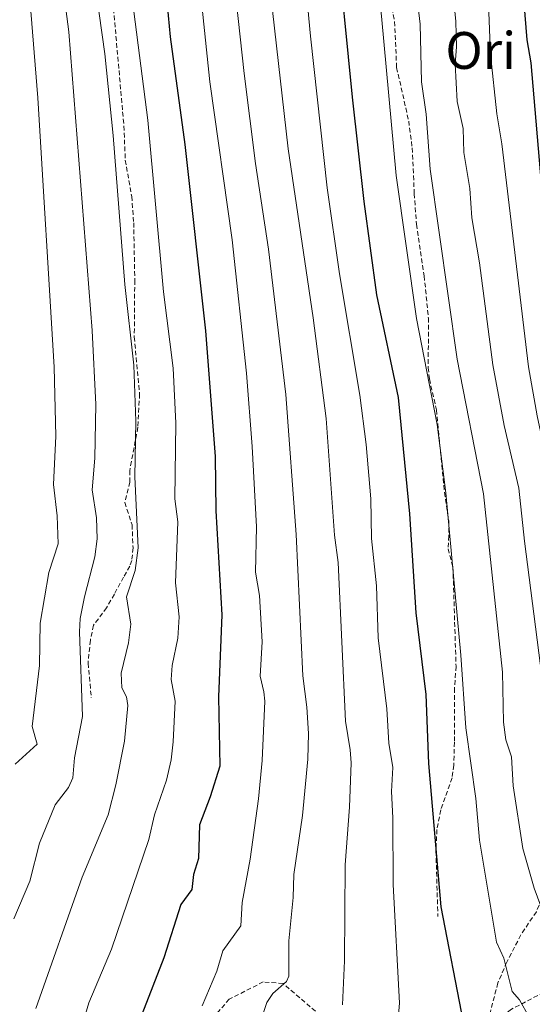
# Model space of a CAD drawing. Units: metres. Extents: x 661332 to 663279, y 4760406 to 4762270.
# Drawn here: x 662313 to 662424, y 4761285 to 4761499 of the extents above; entities that cross this region are included whole.
import ezdxf
from ezdxf.enums import TextEntityAlignment as Align

# ---------------------------------------------------------------- set-up
doc = ezdxf.new("R2010")
doc.units = ezdxf.units.M
doc.header["$MEASUREMENT"] = 0
doc.linetypes.add('TRAZOSX2', pattern=[1.5, 1, -0.5])
for name, color, linetype, lineweight in [('Curva de nivel maestra', 36, 'Continuous', 30), ('Curva de nivel normal', 36, 'Continuous', 0), ('Senda', 19, 'TRAZOSX2', 0), ('Texto cartográfico', 19, 'Continuous', 0)]:
    doc.layers.add(name, color=color, linetype=linetype, lineweight=lineweight)
doc.styles.add('Arial', font='txt', dxfattribs={"height": 0.2})

msp = doc.modelspace()

# ---------------------------------------------------------------- linework, layer by layer
at = {"layer": 'Curva de nivel maestra', "color": 36, "linetype": 'Continuous', "lineweight": 30}
for points in [[(662408.98, 4761281.48, 1925), (662404.19, 4761306.49, 1925), (662401.47, 4761337.63, 1925), (662400.89, 4761352.62, 1925), (662398.71, 4761370.28, 1925), (662397.38, 4761391.81, 1925), (662394.89, 4761417.06, 1925), (662390.17, 4761439.34, 1925), (662387.42, 4761459.57, 1925), (662384.91, 4761482.25, 1925), (662381.34, 4761518.06, 1925), (662380.83, 4761529.45, 1925), (662378.93, 4761544.73, 1925), (662378.14, 4761554.74, 1925), (662378.01, 4761563.2, 1925), (662376.67, 4761571.66, 1925), (662375.82, 4761591.97, 1925), (662374.76, 4761599.96, 1925), (662373.57, 4761618.13, 1925)], [(662476.23, 4761283.64, 1950), (662471.51, 4761285.92, 1950), (662465.88, 4761290.49, 1950), (662462.98, 4761293.62, 1950), (662460.75, 4761296.86, 1950), (662453.75, 4761310.79, 1950), (662447.85, 4761329.96, 1950), (662446.56, 4761335.88, 1950), (662444.44, 4761349.04, 1950), (662440.71, 4761367.67, 1950), (662431.59, 4761420.02, 1950), (662427.27, 4761452.15, 1950), (662426.15, 4761456.38, 1950), (662426.17, 4761460.93, 1950), (662423.75, 4761489.71, 1950), (662422.82, 4761494.66, 1950), (662421.34, 4761513.47, 1950), (662420.25, 4761519.21, 1950), (662419.25, 4761529.11, 1950), (662419.12, 4761555.68, 1950), (662419.76, 4761567.12, 1950), (662419.63, 4761596.44, 1950), (662417.42, 4761613.85, 1950)], [(662331.58, 4761607.98, 1900), (662333.76, 4761591.43, 1900), (662335.86, 4761569.19, 1900), (662342.1, 4761521.33, 1900), (662343.96, 4761509.29, 1900), (662345.27, 4761495.36, 1900), (662348.46, 4761471.94, 1900), (662352.97, 4761431.52, 1900), (662355.05, 4761404.22, 1900), (662355.21, 4761392.46, 1900), (662356.51, 4761369.87, 1900), (662355.75, 4761352.09, 1900), (662356.06, 4761337.03, 1900), (662353.99, 4761330.36, 1900), (662351.62, 4761324.28, 1900), (662351.4, 4761317, 1900), (662350.34, 4761313.52, 1900), (662349.94, 4761310.25, 1900), (662347.56, 4761307.04, 1900), (662343.9, 4761295.43, 1900), (662339.08, 4761283.15, 1900)]]:
    msp.add_polyline3d(points, dxfattribs=at)
at = {"layer": 'Curva de nivel normal', "color": 36, "linetype": 'Continuous', "lineweight": 0}
for points in [[(662463.1, 4761283.16, 1945), (662458.47, 4761286.85, 1945), (662454.79, 4761290.72, 1945), (662446.61, 4761304.81, 1945), (662443.57, 4761313.21, 1945), (662440.86, 4761322.32, 1945), (662439.03, 4761331.44, 1945), (662437.7, 4761335.96, 1945), (662436.59, 4761342.78, 1945), (662432.43, 4761366.24, 1945), (662428.48, 4761396.81, 1945), (662425, 4761413.1, 1945), (662423.14, 4761423.68, 1945), (662417.31, 4761472.09, 1945), (662416.25, 4761478.61, 1945), (662414.89, 4761491.5, 1945), (662414.05, 4761511.62, 1945), (662411.44, 4761543.31, 1945), (662411.04, 4761551.92, 1945), (662411.17, 4761564.27, 1945), (662410.68, 4761570.97, 1945), (662411.09, 4761589.94, 1945), (662410.87, 4761604.02, 1945), (662409.3, 4761620.57, 1945)], [(662423.25, 4761282.56, 1930), (662421.15, 4761286.29, 1930), (662419.58, 4761288.1, 1930), (662417.8, 4761295.37, 1930), (662416.19, 4761298.83, 1930), (662412.48, 4761320.97, 1930), (662411.66, 4761330.01, 1930), (662409.49, 4761345.34, 1930), (662408.41, 4761361.1, 1930), (662405.15, 4761396.38, 1930), (662403.26, 4761411.19, 1930), (662398.81, 4761434.18, 1930), (662394.36, 4761465.25, 1930), (662391.2, 4761499.81, 1930), (662389.42, 4761515.63, 1930), (662388.81, 4761532.68, 1930), (662384.16, 4761580.3, 1930), (662383.32, 4761599.06, 1930), (662383.18, 4761614, 1930)], [(662356.39, 4761609.76, 1915), (662357.68, 4761602.49, 1915), (662359.37, 4761588.62, 1915), (662359.46, 4761577.08, 1915), (662360.85, 4761556.38, 1915), (662364.6, 4761530.57, 1915), (662367.48, 4761501.02, 1915), (662370.89, 4761471.05, 1915), (662376.34, 4761434.34, 1915), (662379.16, 4761412.47, 1915), (662380.99, 4761387.16, 1915), (662381.74, 4761381.25, 1915), (662383.36, 4761346.8, 1915), (662384.41, 4761340.61, 1915), (662384.59, 4761337.76, 1915), (662384.25, 4761328.17, 1915), (662383.29, 4761315.59, 1915), (662383.17, 4761294.79, 1915), (662382.68, 4761285.25, 1915)], [(662394.17, 4761274.64, 1920), (662395.07, 4761285.6, 1920), (662393.69, 4761311.35, 1920), (662393.67, 4761325.82, 1920), (662393.35, 4761331.56, 1920), (662393.66, 4761336.73, 1920), (662392.82, 4761342, 1920), (662392.33, 4761349.51, 1920), (662390.48, 4761364.88, 1920), (662390.08, 4761376.21, 1920), (662389.02, 4761386.48, 1920), (662388.88, 4761395.08, 1920), (662387.88, 4761406.84, 1920), (662386.5, 4761417.58, 1920), (662382.09, 4761443.89, 1920), (662379.39, 4761462.54, 1920), (662375.76, 4761495.5, 1920), (662373.01, 4761524.8, 1920), (662371.87, 4761532.62, 1920), (662369.81, 4761555.8, 1920), (662368.61, 4761562.43, 1920), (662368.61, 4761571.88, 1920), (662367.61, 4761588, 1920), (662365.73, 4761608.65, 1920)], [(662392.34, 4761608.27, 1935), (662392.85, 4761573.9, 1935), (662393.68, 4761563.62, 1935), (662394.66, 4761555.2, 1935), (662395.65, 4761550.03, 1935), (662396.75, 4761539.7, 1935), (662397.47, 4761515.99, 1935), (662399.59, 4761498.08, 1935), (662399.85, 4761485.59, 1935), (662400.88, 4761478.54, 1935), (662401.76, 4761466.62, 1935), (662407.65, 4761425.4, 1935), (662413.34, 4761396.14, 1935), (662417.45, 4761357.46, 1935), (662417.71, 4761346.62, 1935), (662418.19, 4761342.74, 1935)], [(662310.63, 4761590.4, 1885), (662316.66, 4761545.89, 1885), (662317.83, 4761534.33, 1885), (662318.79, 4761526.18, 1885), (662321.83, 4761507.59, 1885), (662323.21, 4761496.4, 1885), (662328.34, 4761431.6, 1885), (662329.13, 4761415.51, 1885), (662328.93, 4761403.91, 1885), (662328.29, 4761396.99, 1885), (662329.28, 4761390.96, 1885), (662329.38, 4761386.38, 1885), (662328.87, 4761382.45, 1885), (662326.62, 4761373.79, 1885), (662325.74, 4761369.07, 1885), (662325.56, 4761366.2, 1885), (662326.23, 4761347.81, 1885), (662324.48, 4761338.82, 1885), (662324.08, 4761334.52, 1885), (662323.18, 4761332.44, 1885), (662320.25, 4761328.64, 1885), (662316.88, 4761320.29, 1885), (662314.74, 4761312.04, 1885), (662311.32, 4761303.92, 1885)], [(662324.95, 4761276.78, 1895), (662327.6, 4761285.69, 1895), (662332.5, 4761297.29, 1895), (662340.62, 4761321.12, 1895), (662341.86, 4761326.47, 1895), (662344.44, 4761333.97, 1895), (662345.5, 4761338.39, 1895), (662345.95, 4761342.29, 1895), (662346.38, 4761351.13, 1895), (662345.51, 4761355.87, 1895), (662345.72, 4761358.87, 1895), (662346.9, 4761364.82, 1895), (662347.24, 4761369.45, 1895), (662346.41, 4761376.86, 1895), (662346.95, 4761390.1, 1895), (662346.29, 4761395.08, 1895), (662346.51, 4761411.5, 1895), (662345.93, 4761423.4, 1895), (662343.85, 4761439.99, 1895), (662340.42, 4761477.23, 1895), (662331.26, 4761548.06, 1895)], [(662310.31, 4761535.91, 1880), (662314.38, 4761508.17, 1880), (662316.51, 4761482.07, 1880), (662320.09, 4761423.64, 1880), (662320.43, 4761408.64, 1880), (662319.88, 4761398.17, 1880), (662320.74, 4761391.35, 1880), (662320.95, 4761385.26, 1880), (662318.92, 4761379.09, 1880), (662317.03, 4761368.07, 1880), (662316.88, 4761358.89, 1880), (662315.25, 4761345.66, 1880), (662316.38, 4761341.84, 1880), (662311.59, 4761337.45, 1880)], [(662316.04, 4761284.46, 1890), (662326.15, 4761312.94, 1890), (662331.76, 4761326.5, 1890), (662333.49, 4761332.98, 1890), (662335.35, 4761342.49, 1890), (662336.06, 4761350.23, 1890), (662335.77, 4761352.07, 1890), (662334.75, 4761354.05, 1890), (662334.64, 4761357.23, 1890), (662336.18, 4761363.83, 1890), (662336.75, 4761367.84, 1890), (662335.78, 4761373.76, 1890), (662337.64, 4761379.52, 1890), (662338.33, 4761384.4, 1890), (662337.62, 4761399.82, 1890), (662337.84, 4761411.92, 1890), (662337.38, 4761424.06, 1890), (662335.43, 4761441.58, 1890), (662332.91, 4761473.89, 1890), (662331.1, 4761491.65, 1890), (662326.59, 4761523.61, 1890)], [(662448.49, 4761284.86, 1940), (662446.35, 4761287.12, 1940), (662440.32, 4761296.81, 1940), (662438.1, 4761301.02, 1940), (662435.52, 4761310.1, 1940), (662430.17, 4761325.59, 1940), (662428, 4761336.63, 1940), (662427.4, 4761345.87, 1940), (662422.23, 4761385.87, 1940), (662421.02, 4761397.35, 1940), (662417.84, 4761410.96, 1940), (662415.38, 4761424.12, 1940), (662412.48, 4761446.31, 1940), (662410.79, 4761456.08, 1940), (662410.38, 4761462.39, 1940), (662409.06, 4761470.2, 1940), (662408.95, 4761475.46, 1940), (662407.64, 4761481.27, 1940), (662407.17, 4761489.4, 1940), (662407.46, 4761493.18, 1940), (662407.38, 4761498.64, 1940), (662405.5, 4761517.02, 1940)], [(662358.7, 4761511.98, 1910), (662361.33, 4761487.39, 1910), (662363.81, 4761467.82, 1910), (662366.62, 4761449.22, 1910), (662370.41, 4761417.67, 1910), (662372.68, 4761387.32, 1910), (662374.1, 4761356.65, 1910), (662374.98, 4761349.86, 1910), (662375.33, 4761344.09, 1910), (662375.15, 4761338.54, 1910), (662374.04, 4761326.35, 1910), (662372.13, 4761313.53, 1910), (662372.03, 4761308.51, 1910), (662371.05, 4761299.13, 1910), (662371.06, 4761291.47, 1910), (662370.54, 4761290.32, 1910), (662367.6, 4761287.67, 1910), (662366.3, 4761285.75, 1910), (662362.79, 4761275.4, 1910)], [(662352.25, 4761285, 1905), (662355.38, 4761292.53, 1905), (662356.68, 4761296.96, 1905), (662360.59, 4761302.39, 1905), (662360.89, 4761307.41, 1905), (662362.68, 4761316.84, 1905), (662364.49, 4761329.93, 1905), (662365.28, 4761338.26, 1905), (662365.82, 4761351.16, 1905), (662365.64, 4761353.18, 1905), (662364.79, 4761356.55, 1905), (662365.25, 4761364.02, 1905), (662364.67, 4761374.1, 1905), (662363.8, 4761379.12, 1905), (662364.04, 4761389, 1905), (662363.06, 4761406.43, 1905), (662361.82, 4761422.31, 1905), (662358.77, 4761451.29, 1905), (662353.86, 4761485.59, 1905), (662351.43, 4761509.26, 1905)], [(662418.19, 4761342.74, 1935), (662419.41, 4761339.03, 1935), (662419.79, 4761332.75, 1935), (662421.94, 4761319.18, 1935), (662424.36, 4761310.56, 1935), (662425.83, 4761306.62, 1935), (662426.86, 4761301.33, 1935), (662427.82, 4761298.39, 1935), (662430.14, 4761294.17, 1935), (662432.47, 4761289.02, 1935), (662439.18, 4761281.38, 1935)]]:
    msp.add_polyline3d(points, dxfattribs=at)
at = {"layer": 'Senda', "color": 19, "linetype": 'TRAZOSX2', "lineweight": 0}
for points in [[(662392.0401, 4761508.9901), (662394.0401, 4761498.6701), (662394.4801, 4761488.6701), (662397.1001, 4761477.0501), (662397.8501, 4761471.2301), (662398.3201, 4761461.2901), (662398.7701, 4761454.6401), (662400.4701, 4761443.4501), (662401.3801, 4761434.3001), (662401.3701, 4761428.3701), (662401.3501, 4761423.5101), (662401.6101, 4761421.0701), (662403.1201, 4761414.3801), (662404.7001, 4761397.9901), (662405.7901, 4761390.2601), (662405.8401, 4761387.0301), (662405.6701, 4761384.2201), (662406.7101, 4761380.2501), (662407.3901, 4761358.6901), (662407.0401, 4761353.9401), (662407.0201, 4761342.2501), (662406.9101, 4761337.2601), (662406.5401, 4761334.4701), (662404.0701, 4761327.5401), (662403.2401, 4761323.3001), (662403.0201, 4761318.5801), (662403.4501, 4761304.3701)], [(662332.8201, 4761502.9301), (662335.2101, 4761476.0001), (662335.5201, 4761468.5601), (662336.9001, 4761460.7001), (662337.3501, 4761454.9801), (662337.5701, 4761442.5301), (662337.4701, 4761430.1901), (662338.6201, 4761417.8101), (662338.2501, 4761410.5901), (662336.4701, 4761401.1701), (662336.5101, 4761398.6901), (662335.4001, 4761394.2501), (662336.9901, 4761389.4301), (662337.2001, 4761384.4301), (662336.9101, 4761381.6601), (662336.4901, 4761380.4701), (662335.1301, 4761378.0701), (662333.1401, 4761374.3701), (662331.4601, 4761371.4301), (662328.6201, 4761367.6101), (662327.9201, 4761364.3601), (662327.4301, 4761359.3901), (662328.1301, 4761351.8501)], [(662441.4401, 4761345.6101), (662440.7501, 4761347.1201), (662439.8901, 4761346.6801), (662439.4901, 4761345.1601), (662435.2201, 4761334.9601), (662433.5601, 4761329.9001), (662430.0701, 4761315.0201), (662428.8001, 4761313.7001), (662427.1001, 4761311.0601), (662424.8401, 4761305.4401), (662421.4701, 4761300.4201), (662418.4201, 4761294.5101), (662416.4701, 4761289.9801), (662414.8501, 4761283.7001), (662413.2001, 4761279.1301)], [(662441.4401, 4761345.6101), (662440.3201, 4761341.6601), (662440.0601, 4761339.3001), (662440.3601, 4761334.7701), (662439.1301, 4761330.6501), (662437.2701, 4761325.8701), (662436.3201, 4761318.0901), (662434.2801, 4761311.3701), (662433.3101, 4761304.6701), (662432.2401, 4761300.0001), (662431.0901, 4761296.5301), (662430.0401, 4761294.2601), (662428.3501, 4761292.0801), (662426.4701, 4761287.9501), (662419.2001, 4761284.1601), (662415.5901, 4761280.8601), (662413.2001, 4761279.1301)], [(662384.8009, 4761276.9963), (662369.7995, 4761289.8761), (662365.5001, 4761290.2067), (662358.1035, 4761286.4697), (662351.2787, 4761278.6313)]]:
    msp.add_lwpolyline(points, dxfattribs=at)

# ---------------------------------------------------------------- texts
at = {"layer": 'Texto cartográfico', "color": 19, "linetype": 'Continuous', "lineweight": 0, "style": 'Arial'}
msp.add_text('Ori', height=8, dxfattribs=at).set_placement((662412.7509, 4761492.3701), align=Align.MIDDLE_CENTER)

doc.saveas('drawing.dxf')
